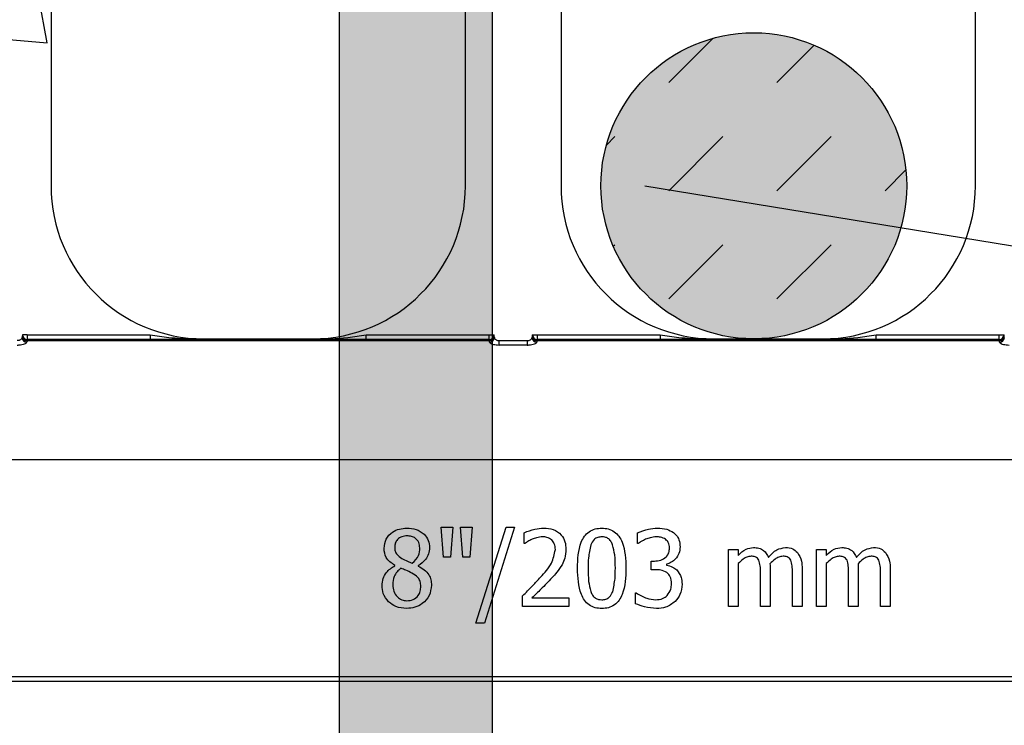
# Model space of a CAD drawing. Units: inches. Extents: x -88 to 141, y -74 to 210.
# Drawn here: x -30 to -28, y 87 to 88 of the extents above; entities that cross this region are included whole.
import ezdxf

# ---------------------------------------------------------------- set-up
doc = ezdxf.new("R2010")
doc.units = ezdxf.units.IN
doc.header["$MEASUREMENT"] = 0
doc.layers.add('Notes', color=7, linetype='Continuous')
doc.styles.add('Fox Blocks', font='arial.ttf', dxfattribs={"height": 0.09375})
doc.dimstyles.new('Fox Blocks', dxfattribs={"dimscale": 4, "dimtxt": 0.09375, "dimasz": 0.0625, "dimexe": 0.09375, "dimexo": 0.125, "dimgap": 0.03125, "dimtad": 1, "dimdec": 4, "dimzin": 3, "dimdsep": 46, "dimlunit": 4, "dimtxsty": 'Fox Blocks', "dimblk1": 'ARCHTICK', "dimblk2": 'ARCHTICK', "dimsah": 1, "dimcen": 0.125, "dimclrd": 256, "dimclre": 256, "dimclrt": 7, "dimazin": 0, "dimtfac": 1, "dimtdec": 4, "dimtix": 1, "dimtmove": 1, "dimatfit": 3, "dimfxl": 1, "dimtolj": 1, "dimtzin": 3, "dimarcsym": 0})

# ---------------------------------------------------------------- blocks, each defined once
blk = doc.blocks.new('_ARCHTICK')
at = {"color": 0, "linetype": 'ByBlock', "const_width": 0.15}
blk.add_lwpolyline([(-0.5, -0.5), (0.5, 0.5)], dxfattribs=at)
blk = doc.blocks.new('8ifixed')
h = blk.add_hatch()
h.set_pattern_fill('AR-CONC', color=256, scale=0.644452)
h.paths.add_polyline_path([(122.6484, 58.4979), (122.6484, 54.8697), (130.6484, 54.8697), (130.6484, 58.4979)])
at = {"color": 7, "linetype": 'Continuous', "lineweight": 25}
for p, q in [((125.4757, 55.7213), (125.4757, 55.1229)), ((126.1533, 55.1229), (126.1533, 55.7213)), ((126.3096, 55.7213), (126.3096, 55.1229)), ((126.9872, 55.1229), (126.9872, 55.7213)), ((125.7257, 54.8729), (125.9033, 54.8729)), ((126.5596, 54.8729), (126.7372, 54.8729)), ((126.1135, 54.5652), (126.1325, 54.5652)), ((126.1173, 54.5161), (126.1135, 54.5652)), ((126.1325, 54.5652), (126.1288, 54.5161)), ((126.1489, 54.5161), (126.1452, 54.5652)), ((126.1452, 54.5652), (126.1642, 54.5652)), ((126.1642, 54.5652), (126.1604, 54.5161)), ((126.1705, 54.4085), (126.2198, 54.5652)), ((126.2338, 54.5652), (126.1846, 54.4085)), ((126.2198, 54.5652), (126.2338, 54.5652)), ((126.2496, 54.5383), (126.2496, 54.5561)), ((126.4348, 54.5383), (126.4348, 54.5559)), ((126.2505, 54.5383), (126.2496, 54.5383)), ((126.4357, 54.5383), (126.4348, 54.5383)), ((126.5835, 54.4354), (126.5835, 54.5288)), ((126.5835, 54.5288), (126.5993, 54.5288)), ((126.5993, 54.5288), (126.5993, 54.519)), ((126.7275, 54.4354), (126.7275, 54.5288)), ((126.7275, 54.5288), (126.7433, 54.5288)), ((126.7433, 54.5288), (126.7433, 54.519)), ((126.1288, 54.5161), (126.1173, 54.5161)), ((126.1604, 54.5161), (126.1489, 54.5161)), ((126.038, 54.5022), (126.038, 54.5027)), ((126.0761, 54.502), (126.0761, 54.5015)), ((126.4569, 54.4956), (126.4569, 54.5098)), ((126.4569, 54.5098), (126.4623, 54.5098)), ((126.464, 54.4956), (126.4569, 54.4956)), ((126.482, 54.5045), (126.482, 54.5033)), ((126.5993, 54.5058), (126.5993, 54.4354)), ((126.6515, 54.4974), (126.6515, 54.4354)), ((126.7037, 54.4973), (126.7037, 54.4354)), ((126.7433, 54.5058), (126.7433, 54.4354)), ((126.7955, 54.4974), (126.7955, 54.4354)), ((126.8477, 54.4973), (126.8477, 54.4354)), ((126.6357, 54.4354), (126.6357, 54.4903)), ((126.6879, 54.4354), (126.6879, 54.4903)), ((126.7797, 54.4354), (126.7797, 54.4903)), ((126.8319, 54.4354), (126.8319, 54.4903)), ((126.2465, 54.4354), (126.2465, 54.4528)), ((126.2621, 54.4497), (126.3224, 54.4497)), ((126.3224, 54.4497), (126.3224, 54.4354)), ((126.4316, 54.44), (126.4316, 54.4576)), ((126.4316, 54.4576), (126.4327, 54.4576)), ((126.3224, 54.4354), (126.2465, 54.4354)), ((126.5993, 54.4354), (126.5835, 54.4354)), ((126.6515, 54.4354), (126.6357, 54.4354)), ((126.7037, 54.4354), (126.6879, 54.4354)), ((126.7433, 54.4354), (126.7275, 54.4354)), ((126.7955, 54.4354), (126.7797, 54.4354)), ((126.8477, 54.4354), (126.8319, 54.4354)), ((126.1846, 54.4085), (126.1705, 54.4085))]:
    blk.add_line(p, q, dxfattribs=at)
at = {"color": 8, "linetype": 'Continuous', "lineweight": 25}
for p, q in [((125.4289, 54.8794), (125.429, 54.8795)), ((125.4368, 54.8795), (125.429, 54.8795)), ((125.4366, 54.8707), (125.4366, 54.8698)), ((126.1925, 54.8707), (125.4366, 54.8707)), ((126.1925, 54.8698), (125.4366, 54.8698)), ((125.4368, 54.8717), (125.4367, 54.8716)), ((125.4367, 54.8716), (126.1923, 54.8716)), ((125.4368, 54.8795), (125.4368, 54.8717)), ((125.4368, 54.8795), (125.6379, 54.8795)), ((125.6379, 54.8717), (125.4368, 54.8717)), ((125.6379, 54.8795), (125.6379, 54.8717)), ((125.7257, 54.8729), (125.7257, 54.872)), ((125.9033, 54.872), (125.9033, 54.8729)), ((125.9911, 54.8717), (125.9911, 54.8795)), ((125.9911, 54.8795), (126.1922, 54.8795)), ((126.1922, 54.8717), (125.9911, 54.8717)), ((126.1922, 54.8795), (126.2, 54.8795)), ((126.1922, 54.8717), (126.1922, 54.8795)), ((126.1923, 54.8716), (126.1922, 54.8717)), ((126.1925, 54.8698), (126.1925, 54.8707)), ((126.2, 54.8795), (126.2001, 54.8794)), ((126.2084, 54.8627), (126.2084, 54.8699)), ((126.2084, 54.8699), (126.2545, 54.8699)), ((126.2545, 54.8699), (126.2545, 54.8627)), ((126.2627, 54.8794), (126.2628, 54.8795)), ((126.2628, 54.8795), (126.2706, 54.8795)), ((126.2704, 54.8707), (126.2704, 54.8698)), ((127.0263, 54.8707), (126.2704, 54.8707)), ((127.0263, 54.8698), (126.2704, 54.8698)), ((126.2706, 54.8717), (126.2705, 54.8716)), ((126.2705, 54.8716), (127.0262, 54.8716)), ((126.2706, 54.8795), (126.2706, 54.8717)), ((126.2706, 54.8795), (126.4718, 54.8795)), ((126.4718, 54.8717), (126.2706, 54.8717)), ((126.4718, 54.8795), (126.4718, 54.8717)), ((126.5596, 54.8729), (126.5596, 54.872)), ((126.7372, 54.872), (126.7372, 54.8729)), ((126.825, 54.8717), (126.825, 54.8795)), ((126.825, 54.8795), (127.0261, 54.8795)), ((127.0261, 54.8717), (126.825, 54.8717)), ((127.0261, 54.8717), (127.0261, 54.8795)), ((127.0261, 54.8795), (127.0339, 54.8795)), ((127.0262, 54.8716), (127.0261, 54.8717)), ((127.0263, 54.8698), (127.0263, 54.8707)), ((127.0339, 54.8795), (127.034, 54.8794)), ((126.2545, 54.8627), (126.2084, 54.8627)), ((130.6484, 54.6749), (122.6484, 54.6749)), ((122.6484, 54.321), (130.6484, 54.321)), ((130.6484, 54.3132), (122.6484, 54.3132))]:
    blk.add_line(p, q, dxfattribs=at)
at = {"color": 7, "linetype": 'Continuous', "lineweight": 25}
for centre, start, end in [((125.7257, 55.1229), 180, 270), ((125.9033, 55.1229), 270, 0), ((126.5596, 55.1229), 180, 270), ((126.7372, 55.1229), 270, 0)]:
    blk.add_arc(centre, 0.25, start, end, dxfattribs=at)
at = {"color": 8, "linetype": 'Continuous', "lineweight": 25}
for centre, radius, start, end in [((125.4362, 54.8751), 0.00774, 181.0841, 270.5106), ((125.4366, 54.8776), 0.00782, 180.0898, 269.9705), ((125.4362, 54.8782), 0.00748, 184.2396, 272.732), ((125.4367, 54.8794), 0.00781, 180.0214, 269.9786), ((125.4368, 54.8795), 0.00781, 180.0214, 269.9786), ((126.1922, 54.8795), 0.00781, 270.0153, 359.9847), ((126.1923, 54.8794), 0.00781, 270.0153, 359.9847), ((126.1925, 54.8776), 0.00782, 270.0313, 359.9084), ((126.1928, 54.8782), 0.00748, 267.2743, 355.7541), ((126.1929, 54.8751), 0.00774, 269.4851, 358.9159), ((126.27, 54.8751), 0.00774, 181.0841, 270.5149), ((126.2704, 54.8776), 0.00782, 180.0898, 269.9705), ((126.2701, 54.8782), 0.00748, 184.2459, 272.7257), ((126.2705, 54.8794), 0.00781, 180.0153, 269.9804), ((126.2706, 54.8795), 0.00781, 180.0153, 269.9804), ((127.0261, 54.8795), 0.00781, 270.0214, 359.9786), ((127.0262, 54.8794), 0.00781, 270.0214, 359.9786), ((127.0263, 54.8776), 0.00782, 270.0295, 359.9102), ((127.0267, 54.8782), 0.00748, 267.268, 355.7604), ((127.0267, 54.8751), 0.00774, 269.4894, 358.9116)]:
    blk.add_arc(centre, radius, start, end, dxfattribs=at)
for centre, major_axis, ratio, start_param, end_param in [((125.4289, 54.7762), (0, 0.1016), 0.017455, 0.048613, 0.235882), ((125.4289, 54.8638), (0, 0.0156), 0.017455, 0.017453, 0.484171), ((125.4367, 54.7762), (0, 0.0938), 0.01891, 0.048613, 0.235882), ((125.4367, 54.8638), (0, 0.00781), 0.03491, 0.017453, 0.484171), ((126.1923, 54.8638), (0, 0.00781), 0.03491, 5.799014, 6.265732), ((126.1924, 54.7762), (0, 0.0938), 0.01891, 6.047304, 6.234572), ((126.2001, 54.8638), (0, 0.0156), 0.017455, 5.799014, 6.265732), ((126.2002, 54.7762), (0, 0.1016), 0.017455, 6.047304, 6.234572), ((126.2627, 54.7762), (0, 0.1016), 0.017455, 0.048613, 0.235882), ((126.2627, 54.8638), (0, 0.0156), 0.017455, 0.017453, 0.484171), ((126.2705, 54.7762), (0, 0.0938), 0.01891, 0.048613, 0.235882), ((126.2705, 54.8638), (0, 0.00781), 0.03491, 0.017453, 0.484171), ((127.0262, 54.8638), (0, 0.00781), 0.03491, 5.799014, 6.265732), ((127.0262, 54.7762), (0, 0.0938), 0.01891, 6.047304, 6.234572), ((127.034, 54.8638), (0, 0.0156), 0.017455, 5.799014, 6.265732), ((127.034, 54.7762), (0, 0.1016), 0.017455, 6.047304, 6.234572)]:
    blk.add_ellipse(centre, major_axis=major_axis, ratio=ratio, start_param=start_param, end_param=end_param, dxfattribs=at)
for points, knots in [([(125.4284, 54.8749), (125.4283, 54.8745), (125.4281, 54.8735), (125.4267, 54.872), (125.4247, 54.8708), (125.4229, 54.8702), (125.4216, 54.87), (125.421, 54.8699), (125.4206, 54.8699)], [0, 0, 0, 0, 0.231662, 0.46527, 0.69502, 0.863019, 0.906087, 1, 1, 1, 1]), ([(125.4206, 54.8627), (125.4215, 54.8627), (125.4241, 54.8628), (125.4284, 54.8634), (125.4326, 54.8646), (125.4356, 54.866), (125.436, 54.8669), (125.4362, 54.8673)], [0, 0, 0, 0, 0.104155, 0.330274, 0.560116, 0.782004, 1, 1, 1, 1]), ([(125.6379, 54.8795), (125.648, 54.8779), (125.6721, 54.8741), (125.6963, 54.8733), (125.7105, 54.8728)], [0, 0, 0, 0, 0.4177139, 1, 1, 1, 1]), ([(125.9033, 54.872), (125.9035, 54.872), (125.9227, 54.8719), (125.9521, 54.8735), (125.9811, 54.878), (125.9911, 54.8795)], [0, 0, 0, 0, 0.007104, 0.654824, 1, 1, 1, 1]), ([(126.1928, 54.8673), (126.1929, 54.867), (126.1932, 54.8663), (126.1954, 54.865), (126.199, 54.8638), (126.2034, 54.8629), (126.2067, 54.8628), (126.2084, 54.8627)], [0, 0, 0, 0, 0.159896, 0.376982, 0.585621, 0.791049, 1, 1, 1, 1]), ([(126.2006, 54.8749), (126.2007, 54.8746), (126.2008, 54.8738), (126.2019, 54.8724), (126.2036, 54.8711), (126.2052, 54.8704), (126.2068, 54.87), (126.2077, 54.87), (126.2084, 54.8699)], [0, 0, 0, 0, 0.169773, 0.399821, 0.613018, 0.8099, 0.831699, 1, 1, 1, 1]), ([(126.2545, 54.8699), (126.2549, 54.8699), (126.2555, 54.87), (126.2568, 54.8702), (126.2586, 54.8708), (126.2605, 54.872), (126.2619, 54.8735), (126.2622, 54.8745), (126.2623, 54.8749)], [0, 0, 0, 0, 0.09391, 0.137021, 0.305016, 0.534761, 0.768343, 1, 1, 1, 1]), ([(126.2545, 54.8627), (126.2553, 54.8627), (126.2579, 54.8628), (126.2622, 54.8634), (126.2665, 54.8646), (126.2694, 54.866), (126.2699, 54.8669), (126.2701, 54.8673)], [0, 0, 0, 0, 0.104178, 0.330271, 0.56013, 0.782002, 1, 1, 1, 1]), ([(126.4718, 54.8795), (126.4818, 54.8779), (126.5059, 54.8741), (126.5302, 54.8733), (126.5443, 54.8728)], [0, 0, 0, 0, 0.417706, 1, 1, 1, 1]), ([(126.7372, 54.872), (126.7374, 54.872), (126.7566, 54.8719), (126.7859, 54.8735), (126.8149, 54.878), (126.825, 54.8795)], [0, 0, 0, 0, 0.007104, 0.654818, 1, 1, 1, 1]), ([(127.0266, 54.8673), (127.0268, 54.867), (127.0271, 54.8663), (127.0292, 54.865), (127.0328, 54.8638), (127.0373, 54.8629), (127.0406, 54.8628), (127.0423, 54.8627)], [0, 0, 0, 0, 0.1599, 0.376991, 0.585635, 0.791068, 1, 1, 1, 1])]:
    blk.add_open_spline(points, degree=3, knots=knots, dxfattribs=at)
at = {"color": 7, "linetype": 'Continuous', "lineweight": 25}
for points, knots in [([(125.7257, 54.872), (125.7255, 54.872), (125.7068, 54.8719), (125.6779, 54.8718), (125.6484, 54.8717), (125.6379, 54.8717)], [0, 0, 0, 0, 0.006921, 0.648707, 1, 1, 1, 1]), ([(125.7105, 54.8728), (125.7153, 54.8724), (125.7204, 54.872), (125.7255, 54.872), (125.7257, 54.872)], [0, 0, 0, 0, 0.959086, 1, 1, 1, 1]), ([(125.9911, 54.8717), (125.9807, 54.8717), (125.9511, 54.8718), (125.9222, 54.8719), (125.9035, 54.872), (125.9033, 54.872)], [0, 0, 0, 0, 0.351293, 0.993073, 1, 1, 1, 1]), ([(126.5596, 54.872), (126.5594, 54.872), (126.5406, 54.8719), (126.5118, 54.8718), (126.4822, 54.8717), (126.4718, 54.8717)], [0, 0, 0, 0, 0.006927, 0.648714, 1, 1, 1, 1]), ([(126.5443, 54.8728), (126.5492, 54.8724), (126.5543, 54.872), (126.5594, 54.872), (126.5596, 54.872)], [0, 0, 0, 0, 0.959086, 1, 1, 1, 1]), ([(126.825, 54.8717), (126.8145, 54.8717), (126.785, 54.8718), (126.7561, 54.8719), (126.7374, 54.872), (126.7372, 54.872)], [0, 0, 0, 0, 0.351293, 0.993079, 1, 1, 1, 1]), ([(126.0202, 54.5305), (126.0209, 54.5358), (126.0222, 54.5462), (126.0329, 54.5571), (126.0451, 54.5628), (126.0533, 54.5633), (126.0574, 54.5636)], [0, 0, 0, 0, 0.279154, 0.558649, 0.779128, 1, 1, 1, 1]), ([(126.0574, 54.5636), (126.0626, 54.5633), (126.0729, 54.5626), (126.0855, 54.5549), (126.0934, 54.5438), (126.0942, 54.5357), (126.0946, 54.5316)], [0, 0, 0, 0, 0.280617, 0.560023, 0.779898, 1, 1, 1, 1]), ([(126.2496, 54.5561), (126.2553, 54.5584), (126.2654, 54.5624), (126.2763, 54.5633), (126.2811, 54.5636)], [0, 0, 0, 0, 0.560032, 1, 1, 1, 1]), ([(126.2811, 54.5636), (126.2865, 54.5632), (126.2971, 54.5625), (126.31, 54.5538), (126.3168, 54.5416), (126.3174, 54.5332), (126.3177, 54.529)], [0, 0, 0, 0, 0.2804751, 0.559362, 0.7793418, 1, 1, 1, 1]), ([(126.3366, 54.4979), (126.337, 54.5126), (126.3375, 54.531), (126.3474, 54.5505), (126.3552, 54.5583), (126.3653, 54.563), (126.3726, 54.5634), (126.3762, 54.5636)], [0, 0, 0, 0, 0.499495, 0.624752, 0.74976, 0.874745, 1, 1, 1, 1]), ([(126.3762, 54.5636), (126.3798, 54.5634), (126.387, 54.563), (126.3971, 54.5583), (126.4048, 54.5505), (126.4146, 54.531), (126.4153, 54.5127), (126.4158, 54.498)], [0, 0, 0, 0, 0.125252, 0.250224, 0.375264, 0.500585, 1, 1, 1, 1]), ([(126.4348, 54.5559), (126.4406, 54.5583), (126.451, 54.5625), (126.4623, 54.5633), (126.4672, 54.5636)], [0, 0, 0, 0, 0.559758, 1, 1, 1, 1]), ([(126.4672, 54.5636), (126.4724, 54.5634), (126.4817, 54.5631), (126.4897, 54.5585), (126.4933, 54.5564)], [0, 0, 0, 0, 0.560381, 1, 1, 1, 1]), ([(126.058, 54.551), (126.0551, 54.5507), (126.0493, 54.5503), (126.0422, 54.5457), (126.0381, 54.5392), (126.0378, 54.5346), (126.0376, 54.5324)], [0, 0, 0, 0, 0.28045, 0.559831, 0.779604, 1, 1, 1, 1]), ([(126.0787, 54.5313), (126.0784, 54.5343), (126.0777, 54.5404), (126.0721, 54.5471), (126.0651, 54.5505), (126.0603, 54.5508), (126.058, 54.551)], [0, 0, 0, 0, 0.27962, 0.558917, 0.779102, 1, 1, 1, 1]), ([(126.2622, 54.5453), (126.2599, 54.5442), (126.2559, 54.5422), (126.2521, 54.5395), (126.2505, 54.5383)], [0, 0, 0, 0, 0.5597502, 1, 1, 1, 1]), ([(126.2795, 54.5494), (126.2762, 54.5491), (126.2702, 54.5485), (126.2647, 54.5463), (126.2622, 54.5453)], [0, 0, 0, 0, 0.559548, 1, 1, 1, 1]), ([(126.2943, 54.5443), (126.2918, 54.546), (126.2873, 54.549), (126.2819, 54.5492), (126.2795, 54.5494)], [0, 0, 0, 0, 0.558662, 1, 1, 1, 1]), ([(126.3003, 54.5284), (126.3, 54.5317), (126.2996, 54.5377), (126.2959, 54.5423), (126.2943, 54.5443)], [0, 0, 0, 0, 0.560271, 1, 1, 1, 1]), ([(126.3762, 54.5494), (126.374, 54.5492), (126.3695, 54.5489), (126.3623, 54.5446), (126.3598, 54.5394), (126.3583, 54.5361)], [0, 0, 0, 0, 0.280772, 0.560687, 1, 1, 1, 1]), ([(126.394, 54.5363), (126.3931, 54.5383), (126.3913, 54.5424), (126.3868, 54.5469), (126.3814, 54.5491), (126.378, 54.5493), (126.3762, 54.5494)], [0, 0, 0, 0, 0.280257, 0.559821, 0.779795, 1, 1, 1, 1]), ([(126.4479, 54.5454), (126.4455, 54.5442), (126.4413, 54.5422), (126.4374, 54.5395), (126.4357, 54.5383)], [0, 0, 0, 0, 0.5598134, 1, 1, 1, 1]), ([(126.4655, 54.5494), (126.4621, 54.5491), (126.4561, 54.5485), (126.4504, 54.5463), (126.4479, 54.5454)], [0, 0, 0, 0, 0.559506, 1, 1, 1, 1]), ([(126.4805, 54.5454), (126.4779, 54.5467), (126.4732, 54.5492), (126.4679, 54.5493), (126.4655, 54.5494)], [0, 0, 0, 0, 0.55825, 1, 1, 1, 1]), ([(126.487, 54.5314), (126.4867, 54.5345), (126.4861, 54.5399), (126.4822, 54.5437), (126.4805, 54.5454)], [0, 0, 0, 0, 0.559428, 1, 1, 1, 1]), ([(126.4933, 54.5564), (126.4952, 54.5548), (126.499, 54.5515), (126.5035, 54.5435), (126.504, 54.537), (126.5044, 54.533)], [0, 0, 0, 0, 0.280384, 0.56061, 1, 1, 1, 1]), ([(126.038, 54.5027), (126.0324, 54.5065), (126.0223, 54.5134), (126.0208, 54.5253), (126.0202, 54.5305)], [0, 0, 0, 0, 0.5603712, 1, 1, 1, 1]), ([(126.0376, 54.5324), (126.0377, 54.5302), (126.038, 54.526), (126.0419, 54.5191), (126.0464, 54.5161), (126.0492, 54.5142)], [0, 0, 0, 0, 0.280338, 0.560037, 1, 1, 1, 1]), ([(126.0664, 54.5063), (126.0705, 54.5101), (126.0778, 54.517), (126.0785, 54.5269), (126.0787, 54.5313)], [0, 0, 0, 0, 0.558396, 1, 1, 1, 1]), ([(126.0946, 54.5316), (126.0942, 54.5282), (126.0934, 54.5214), (126.0878, 54.5102), (126.0805, 54.5051), (126.0761, 54.502)], [0, 0, 0, 0, 0.280509, 0.561434, 1, 1, 1, 1]), ([(126.276, 54.4833), (126.2829, 54.4906), (126.2951, 54.5035), (126.2987, 54.5209), (126.3003, 54.5284)], [0, 0, 0, 0, 0.562618, 1, 1, 1, 1]), ([(126.3177, 54.529), (126.3173, 54.524), (126.3168, 54.5152), (126.313, 54.5073), (126.3113, 54.5038)], [0, 0, 0, 0, 0.5596628, 1, 1, 1, 1]), ([(126.3583, 54.5361), (126.3567, 54.5291), (126.354, 54.5165), (126.354, 54.5036), (126.3541, 54.4979)], [0, 0, 0, 0, 0.559152, 1, 1, 1, 1]), ([(126.3984, 54.498), (126.3984, 54.5053), (126.3984, 54.5182), (126.3953, 54.5308), (126.394, 54.5363)], [0, 0, 0, 0, 0.560572, 1, 1, 1, 1]), ([(126.4623, 54.5098), (126.4657, 54.5101), (126.4727, 54.5105), (126.4814, 54.5154), (126.4864, 54.5232), (126.4868, 54.5287), (126.487, 54.5314)], [0, 0, 0, 0, 0.280654, 0.560083, 0.779599, 1, 1, 1, 1]), ([(126.5044, 54.533), (126.504, 54.5293), (126.5033, 54.522), (126.4974, 54.5135), (126.4902, 54.5072), (126.4848, 54.5054), (126.482, 54.5045)], [0, 0, 0, 0, 0.279743, 0.559505, 0.779813, 1, 1, 1, 1]), ([(126.5993, 54.519), (126.6033, 54.5229), (126.6104, 54.5299), (126.6202, 54.5313), (126.6245, 54.532)], [0, 0, 0, 0, 0.56141, 1, 1, 1, 1]), ([(126.6245, 54.532), (126.6274, 54.5317), (126.6332, 54.5313), (126.6429, 54.5267), (126.6464, 54.52), (126.6486, 54.5158)], [0, 0, 0, 0, 0.2812386, 0.5620107, 1, 1, 1, 1]), ([(126.6486, 54.5158), (126.6529, 54.5206), (126.6606, 54.5291), (126.6718, 54.5311), (126.6767, 54.532)], [0, 0, 0, 0, 0.5619615, 1, 1, 1, 1]), ([(126.6767, 54.532), (126.6808, 54.5316), (126.6882, 54.5311), (126.6936, 54.5261), (126.696, 54.524)], [0, 0, 0, 0, 0.560127, 1, 1, 1, 1]), ([(126.7433, 54.519), (126.7473, 54.5229), (126.7544, 54.5299), (126.7642, 54.5313), (126.7685, 54.532)], [0, 0, 0, 0, 0.5614207, 1, 1, 1, 1]), ([(126.7685, 54.532), (126.7714, 54.5317), (126.7771, 54.5313), (126.7869, 54.5267), (126.7904, 54.52), (126.7925, 54.5158)], [0, 0, 0, 0, 0.2812522, 0.5620189, 1, 1, 1, 1]), ([(126.7925, 54.5158), (126.7969, 54.5206), (126.8046, 54.5291), (126.8158, 54.5311), (126.8207, 54.532)], [0, 0, 0, 0, 0.5619615, 1, 1, 1, 1]), ([(126.8207, 54.532), (126.8248, 54.5316), (126.8322, 54.5311), (126.8376, 54.5261), (126.84, 54.524)], [0, 0, 0, 0, 0.560139, 1, 1, 1, 1]), ([(126.0492, 54.5142), (126.0523, 54.5125), (126.0579, 54.5095), (126.0638, 54.5072), (126.0664, 54.5063)], [0, 0, 0, 0, 0.560054, 1, 1, 1, 1]), ([(126.6204, 54.5177), (126.6181, 54.5174), (126.6134, 54.5168), (126.6063, 54.5122), (126.602, 54.5082), (126.5993, 54.5058)], [0, 0, 0, 0, 0.279182, 0.559419, 1, 1, 1, 1]), ([(126.6332, 54.5111), (126.6324, 54.5123), (126.631, 54.5148), (126.6263, 54.5174), (126.6226, 54.5176), (126.6204, 54.5177)], [0, 0, 0, 0, 0.280051, 0.559907, 1, 1, 1, 1]), ([(126.6726, 54.5177), (126.6702, 54.5174), (126.6656, 54.5167), (126.6583, 54.5122), (126.6539, 54.508), (126.6512, 54.5055)], [0, 0, 0, 0, 0.279245, 0.559479, 1, 1, 1, 1]), ([(126.6854, 54.5111), (126.6847, 54.5123), (126.6832, 54.5148), (126.6786, 54.5174), (126.6749, 54.5176), (126.6726, 54.5177)], [0, 0, 0, 0, 0.280034, 0.559745, 1, 1, 1, 1]), ([(126.696, 54.524), (126.6987, 54.5193), (126.7036, 54.511), (126.7037, 54.5015), (126.7037, 54.4973)], [0, 0, 0, 0, 0.557876, 1, 1, 1, 1]), ([(126.7644, 54.5177), (126.7621, 54.5174), (126.7574, 54.5168), (126.7503, 54.5122), (126.746, 54.5082), (126.7433, 54.5058)], [0, 0, 0, 0, 0.279182, 0.559419, 1, 1, 1, 1]), ([(126.7772, 54.5111), (126.7764, 54.5123), (126.7749, 54.5148), (126.7703, 54.5174), (126.7666, 54.5176), (126.7644, 54.5177)], [0, 0, 0, 0, 0.280051, 0.559907, 1, 1, 1, 1]), ([(126.8166, 54.5177), (126.8142, 54.5174), (126.8095, 54.5167), (126.8023, 54.5122), (126.7979, 54.508), (126.7952, 54.5055)], [0, 0, 0, 0, 0.2792675, 0.5594799, 1, 1, 1, 1]), ([(126.8294, 54.5111), (126.8286, 54.5123), (126.8272, 54.5148), (126.8225, 54.5174), (126.8188, 54.5176), (126.8166, 54.5177)], [0, 0, 0, 0, 0.2800193, 0.5597708, 1, 1, 1, 1]), ([(126.84, 54.524), (126.8427, 54.5193), (126.8475, 54.511), (126.8477, 54.5015), (126.8477, 54.4973)], [0, 0, 0, 0, 0.557875, 1, 1, 1, 1]), ([(126.017, 54.4698), (126.0174, 54.4736), (126.0181, 54.4812), (126.0246, 54.4936), (126.033, 54.4989), (126.038, 54.5022)], [0, 0, 0, 0, 0.280719, 0.561313, 1, 1, 1, 1]), ([(126.0479, 54.498), (126.0456, 54.4961), (126.0411, 54.4924), (126.0356, 54.4833), (126.0349, 54.4757), (126.0344, 54.4711)], [0, 0, 0, 0, 0.2804654, 0.5608385, 1, 1, 1, 1]), ([(126.0659, 54.4901), (126.0626, 54.4917), (126.0566, 54.4944), (126.0506, 54.4969), (126.0479, 54.498)], [0, 0, 0, 0, 0.559812, 1, 1, 1, 1]), ([(126.0761, 54.5015), (126.0794, 54.4997), (126.0861, 54.4961), (126.0936, 54.4883), (126.0973, 54.4791), (126.0976, 54.4731), (126.0977, 54.4702)], [0, 0, 0, 0, 0.280421, 0.560054, 0.779796, 1, 1, 1, 1]), ([(126.3113, 54.5038), (126.3085, 54.4996), (126.3035, 54.492), (126.2975, 54.4853), (126.2948, 54.4823)], [0, 0, 0, 0, 0.559788, 1, 1, 1, 1]), ([(126.3762, 54.4323), (126.3726, 54.4325), (126.3654, 54.4329), (126.3552, 54.4375), (126.3475, 54.4454), (126.3377, 54.4649), (126.3371, 54.4832), (126.3366, 54.4979)], [0, 0, 0, 0, 0.125256, 0.250284, 0.375309, 0.5006, 1, 1, 1, 1]), ([(126.3541, 54.4979), (126.354, 54.4907), (126.3538, 54.4779), (126.3568, 54.4655), (126.3582, 54.46)], [0, 0, 0, 0, 0.5606615, 1, 1, 1, 1]), ([(126.4158, 54.498), (126.4154, 54.4833), (126.4148, 54.4649), (126.4049, 54.4454), (126.3972, 54.4376), (126.3871, 54.4329), (126.3798, 54.4325), (126.3762, 54.4323)], [0, 0, 0, 0, 0.4994501, 0.624738, 0.7497497, 0.8747419, 1, 1, 1, 1]), ([(126.3941, 54.4597), (126.3956, 54.4668), (126.3984, 54.4794), (126.3984, 54.4923), (126.3984, 54.498)], [0, 0, 0, 0, 0.559247, 1, 1, 1, 1]), ([(126.4827, 54.4911), (126.4794, 54.4927), (126.4734, 54.4955), (126.4669, 54.4955), (126.464, 54.4956)], [0, 0, 0, 0, 0.557738, 1, 1, 1, 1]), ([(126.482, 54.5033), (126.4855, 54.5025), (126.4917, 54.5009), (126.4966, 54.497), (126.4988, 54.4952)], [0, 0, 0, 0, 0.560385, 1, 1, 1, 1]), ([(126.6357, 54.4903), (126.6357, 54.4943), (126.6358, 54.5013), (126.634, 54.5081), (126.6332, 54.5111)], [0, 0, 0, 0, 0.561174, 1, 1, 1, 1]), ([(126.6512, 54.5055), (126.6513, 54.504), (126.6515, 54.5013), (126.6515, 54.4986), (126.6515, 54.4974)], [0, 0, 0, 0, 0.560016, 1, 1, 1, 1]), ([(126.6879, 54.4903), (126.688, 54.4943), (126.688, 54.5013), (126.6862, 54.5081), (126.6854, 54.5111)], [0, 0, 0, 0, 0.561178, 1, 1, 1, 1]), ([(126.7797, 54.4903), (126.7797, 54.4943), (126.7798, 54.5013), (126.778, 54.5081), (126.7772, 54.5111)], [0, 0, 0, 0, 0.561174, 1, 1, 1, 1]), ([(126.7952, 54.5055), (126.7953, 54.504), (126.7955, 54.5013), (126.7955, 54.4986), (126.7955, 54.4974)], [0, 0, 0, 0, 0.560016, 1, 1, 1, 1]), ([(126.8319, 54.4903), (126.832, 54.4943), (126.832, 54.5013), (126.8302, 54.5081), (126.8294, 54.5111)], [0, 0, 0, 0, 0.561174, 1, 1, 1, 1]), ([(126.0803, 54.4686), (126.0802, 54.4712), (126.08, 54.4764), (126.0753, 54.4847), (126.0694, 54.4881), (126.0659, 54.4901)], [0, 0, 0, 0, 0.280651, 0.559439, 1, 1, 1, 1]), ([(126.2465, 54.4528), (126.2522, 54.4584), (126.2623, 54.4682), (126.2718, 54.4787), (126.276, 54.4833)], [0, 0, 0, 0, 0.560014, 1, 1, 1, 1]), ([(126.2948, 54.4823), (126.2888, 54.4761), (126.2782, 54.4649), (126.267, 54.4543), (126.2621, 54.4497)], [0, 0, 0, 0, 0.55996, 1, 1, 1, 1]), ([(126.4901, 54.473), (126.49, 54.4769), (126.4896, 54.4839), (126.4848, 54.4889), (126.4827, 54.4911)], [0, 0, 0, 0, 0.561127, 1, 1, 1, 1]), ([(126.4988, 54.4952), (126.5017, 54.4914), (126.507, 54.4845), (126.5074, 54.4759), (126.5075, 54.4721)], [0, 0, 0, 0, 0.558186, 1, 1, 1, 1]), ([(126.0277, 54.4431), (126.0242, 54.4475), (126.018, 54.4554), (126.0173, 54.4654), (126.017, 54.4698)], [0, 0, 0, 0, 0.5585743, 1, 1, 1, 1]), ([(126.0344, 54.4711), (126.0347, 54.4674), (126.0353, 54.4601), (126.0411, 54.4513), (126.049, 54.4458), (126.0548, 54.4452), (126.0577, 54.4449)], [0, 0, 0, 0, 0.280323, 0.559902, 0.779857, 1, 1, 1, 1]), ([(126.0977, 54.4702), (126.097, 54.4644), (126.0956, 54.4527), (126.0843, 54.4403), (126.071, 54.4333), (126.0619, 54.4326), (126.0574, 54.4323)], [0, 0, 0, 0, 0.279352, 0.558897, 0.779274, 1, 1, 1, 1]), ([(126.0577, 54.4449), (126.0612, 54.4453), (126.0681, 54.4459), (126.076, 54.4523), (126.0798, 54.4604), (126.0802, 54.4659), (126.0803, 54.4686)], [0, 0, 0, 0, 0.279905, 0.558859, 0.779132, 1, 1, 1, 1]), ([(126.4833, 54.4535), (126.4856, 54.4568), (126.4898, 54.4627), (126.49, 54.4698), (126.4901, 54.473)], [0, 0, 0, 0, 0.558572, 1, 1, 1, 1]), ([(126.5075, 54.4721), (126.507, 54.4662), (126.5059, 54.4557), (126.4994, 54.4475), (126.4965, 54.4439)], [0, 0, 0, 0, 0.55937, 1, 1, 1, 1]), ([(126.3582, 54.46), (126.3591, 54.4579), (126.3609, 54.4538), (126.3654, 54.4491), (126.3709, 54.4468), (126.3744, 54.4466), (126.3762, 54.4465)], [0, 0, 0, 0, 0.2802728, 0.5597108, 0.7796432, 1, 1, 1, 1]), ([(126.3762, 54.4465), (126.3784, 54.4467), (126.3829, 54.447), (126.3901, 54.4512), (126.3925, 54.4565), (126.3941, 54.4597)], [0, 0, 0, 0, 0.28092, 0.560673, 1, 1, 1, 1]), ([(126.4327, 54.4576), (126.4383, 54.4542), (126.4481, 54.4482), (126.4595, 54.447), (126.4645, 54.4465)], [0, 0, 0, 0, 0.560201, 1, 1, 1, 1]), ([(126.4645, 54.4465), (126.4684, 54.4468), (126.4754, 54.4473), (126.4809, 54.4516), (126.4833, 54.4535)], [0, 0, 0, 0, 0.560978, 1, 1, 1, 1]), ([(126.0574, 54.4323), (126.0512, 54.4327), (126.0402, 54.4335), (126.0315, 54.4401), (126.0277, 54.4431)], [0, 0, 0, 0, 0.560132, 1, 1, 1, 1]), ([(126.4658, 54.4323), (126.4591, 54.4327), (126.4473, 54.4335), (126.4364, 54.438), (126.4316, 54.44)], [0, 0, 0, 0, 0.559823, 1, 1, 1, 1]), ([(126.4965, 54.4439), (126.4914, 54.44), (126.4822, 54.4331), (126.4708, 54.4325), (126.4658, 54.4323)], [0, 0, 0, 0, 0.558083, 1, 1, 1, 1])]:
    blk.add_open_spline(points, degree=3, knots=knots, dxfattribs=at)
blk = doc.blocks.new('8infixed')
h = blk.add_hatch()
h.set_pattern_fill('AR-CONC', color=256, scale=0.644452)
h.paths.add_polyline_path([(122.6484, 58.4979), (122.6484, 54.8697), (130.6484, 54.8697), (130.6484, 58.4979)])
blk.add_blockref('8ifixed', (0, 0))

msp = doc.modelspace()

# ---------------------------------------------------------------- hatches: boundary and pattern name
h = msp.add_hatch()
h.set_pattern_fill('DASH', color=141, angle=45, style=0)
h.set_pattern_definition([(45, (-272.86436, -27.38732), (1e-17, 0.176776695), [0.125, -0.125])])
edge = h.paths.add_edge_path()
edge.add_arc((-26.0968, 72.6989), 2.75, 180, 270)
edge.add_line((-26.0968, 69.9489), (-21.0176, 69.9489))
edge.add_line((-21.0176, 69.9489), (-21.0176, 69.6989))
edge.add_line((-21.0176, 69.6989), (-26.0968, 69.6989))
edge.add_arc((-26.0968, 72.6989), 3, 180, 270, ccw=False)
edge.add_line((-29.0968, 72.6989), (-29.0968, 97.7337))
edge.add_line((-29.0968, 97.7337), (-28.8468, 97.7337))
edge.add_line((-28.8468, 97.7337), (-28.8468, 72.6989))
h = msp.add_hatch()
h.set_pattern_fill('DASH', color=141, angle=45, style=0)
h.set_pattern_definition([(45, (-272.6864, -35.37011), (1e-17, 0.176776695), [0.125, -0.125])])
edge = h.paths.add_edge_path()
edge.add_arc((-28.4188, 88.2049), 0.25, 0, 360)
h = msp.add_hatch(color=141)
edge = h.paths.add_edge_path()
edge.add_arc((-28.4188, 88.2049), 0.25, 0, 360)

# ---------------------------------------------------------------- linework, layer by layer
at = {"color": 141}
for p, q in [((-29.0968, 97.7337), (-29.0968, 72.6989)), ((-28.8468, 97.7337), (-28.8468, 72.6989))]:
    msp.add_line(p, q, dxfattribs=at)
msp.add_circle((-28.4188, 88.2049), 0.25, dxfattribs=at)

# ---------------------------------------------------------------- block references
at = {"layer": 'Notes'}
msp.add_blockref('8infixed', (-155.0436, 33.082), dxfattribs=at)

# ---------------------------------------------------------------- leaders
msp.add_leader([(-28.5968, 88.2049), (-7.6769, 84.7978)], dimstyle='Fox Blocks', override={"dimscale": 0, "dimasz": 0.125, "dimgap": 0.03125, "dimtad": 0}, dxfattribs=at)

doc.saveas('drawing.dxf')
